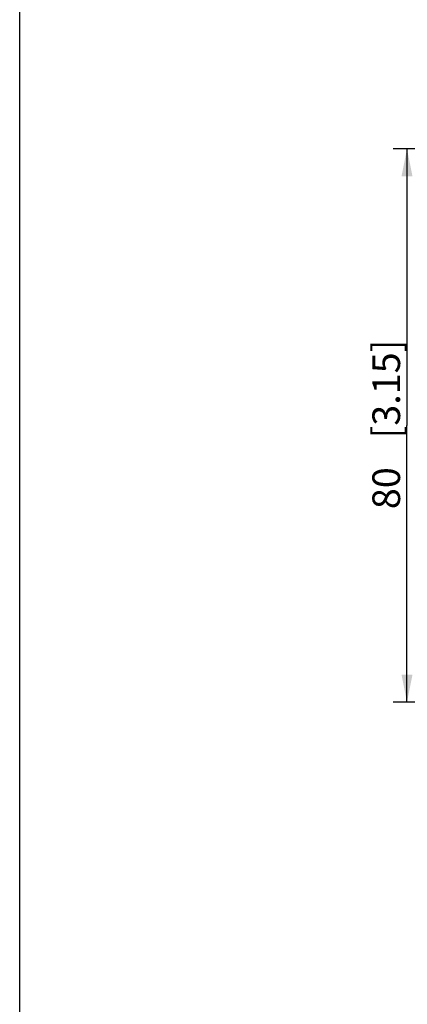
# Model space of a CAD drawing. Units: millimetres. Extents: x 12 to 202, y 7 to 290.
# Drawn here: x 17 to 45, y 78 to 149 of the extents above; entities that cross this region are included whole.
import ezdxf

# ---------------------------------------------------------------- set-up
doc = ezdxf.new("R2010")
doc.units = ezdxf.units.MM
doc.header["$LTSCALE"] = 19.36
doc.layers.get('0').update_dxf_attribs({"linetype": 'CONTINUOUS'})
doc.styles.get("Standard").update_dxf_attribs({"font": 'ARIAL.TTF'})
doc.dimstyles.new('DIMSTYLE_2', dxfattribs={"dimtxt": 2, "dimasz": 2, "dimexe": 0.18, "dimexo": 0.0625, "dimgap": 0.09, "dimtad": 1, "dimdec": 1, "dimlfac": 2, "dimdsep": 46, "dimtxsty": 'STANDARD', "dimblk": '_FILLED', "dimblk1": '_FILLED', "dimblk2": '_FILLED', "dimcen": 0.09, "dimadec": 0, "dimazin": 0, "dimtp": 0.3, "dimtm": 0.3, "dimtfac": 1, "dimtdec": 1, "dimtofl": 0, "dimtmove": 0, "dimatfit": 3, "dimldrblk": '_FILLED', "dimfxl": 1, "dimtolj": 1, "dimarcsym": 0})

# ---------------------------------------------------------------- blocks, each defined once
blk = doc.blocks.new('_FILLED')
at = {"color": 0, "linetype": 'BYBLOCK'}
blk.add_solid([(0, 0), (-1, 0.2), (-1, -0.2)], dxfattribs=at)
blk = doc.blocks.new('*D2')
at = {"color": 2, "linetype": 'CONTINUOUS'}
for p, q in [((56, 140), (44, 140)), ((45, 140), (45, 120)), ((45, 100), (45, 120)), ((56, 100), (44, 100))]:
    blk.add_line(p, q, dxfattribs=at)
at = {"color": 2, "linetype": 'CONTINUOUS', "xscale": 2, "yscale": 2, "zscale": 2}
for p, rotation in [((45, 140), 90), ((45, 100), 270)]:
    blk.add_blockref('_FILLED', p, dxfattribs=dict(at, rotation=rotation))
at = {"color": 2, "linetype": 'CONTINUOUS'}
for s, p in [('[3.15]', (44.5, 119.063)), ('80', (44.5, 113.955))]:
    blk.add_text(s, height=2, rotation=90, dxfattribs=at).set_placement(p)

msp = doc.modelspace()

# ---------------------------------------------------------------- linework, layer by layer
at = {"color": 7, "linetype": 'CONTINUOUS'}
msp.add_line((17, 7), (17, 290), dxfattribs=at)

# ---------------------------------------------------------------- dimensions: what is measured, and where the dimension line sits
at = {"color": 2, "linetype": 'CONTINUOUS'}
dim = msp.add_linear_dim(base=(45, 140), p1=(56, 100), p2=(56, 140), angle=90, dimstyle='DIMSTYLE_2', dxfattribs=at)
dim.commit()
dim.dimension.update_dxf_attribs({"geometry": '*D2', "text_midpoint": (43.5, 120), "dimtype": 160})

doc.saveas('drawing.dxf')
